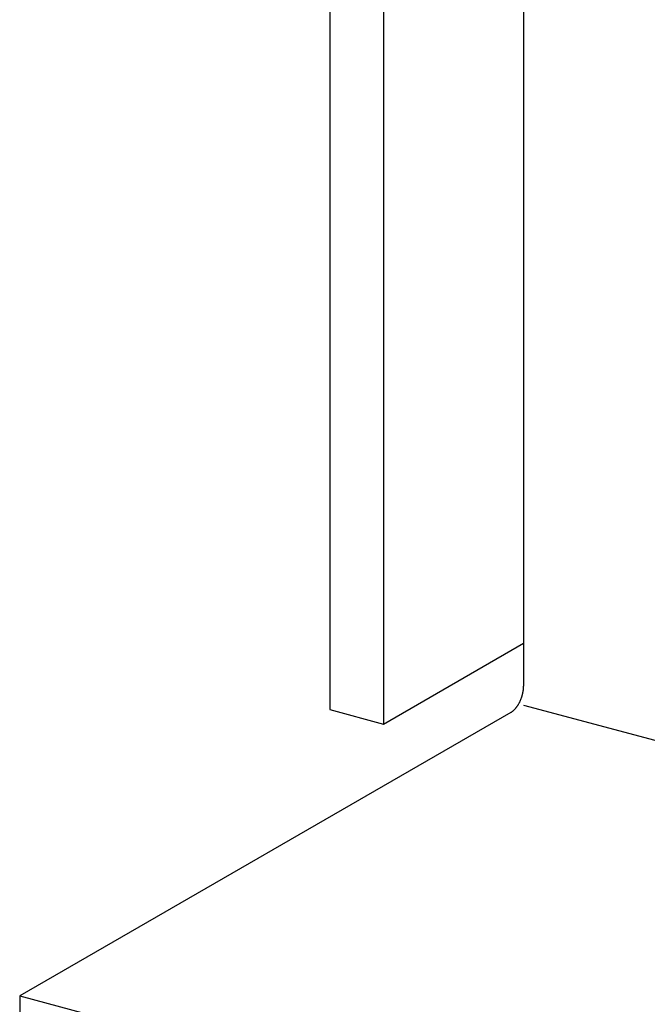
# Model space of a CAD drawing. Extents: x 0 to 420, y 0 to 297.
# Drawn here: x 246 to 247, y 211 to 213 of the extents above; entities that cross this region are included whole.
import ezdxf

# ---------------------------------------------------------------- set-up
doc = ezdxf.new("R2010")
doc.units = 0
doc.header["$MEASUREMENT"] = 0
doc.layers.add('_5-A_クリップ', color=7, linetype='CONTINUOUS')

msp = doc.modelspace()

# ---------------------------------------------------------------- linework, layer by layer
at = {"layer": '_5-A_クリップ', "color": 7, "linetype": 'Continuous'}
for p, q in [((246.6096, 214.1361), (246.6096, 211.6961)), ((246.2496, 214.0127), (246.2496, 211.6527)), ((246.3495, 213.9859), (246.3495, 211.6259)), ((246.3495, 211.6259), (246.6096, 211.7761)), ((246.6096, 211.6611), (248.0882, 211.2649)), ((246.5859, 211.6474), (245.674, 211.1209)), ((246.2496, 211.6527), (246.3495, 211.6259)), ((245.674, 211.1209), (245.674, 211.0059)), ((245.674, 211.1209), (247.4127, 210.6551))]:
    msp.add_line(p, q, dxfattribs=at)
for centre, radius, start, end in [((246.5565, 211.6961), 0.0531, 358.3322, 359.9931), ((246.5384, 211.6984), 0.0714, 342.342, 343.7058), ((246.5389, 211.6983), 0.0709, 343.7054, 345.0753), ((246.5396, 211.6981), 0.0702, 345.075, 346.4547), ((246.5406, 211.6978), 0.0691, 346.4543, 347.8477), ((246.5418, 211.6976), 0.0678, 347.8473, 349.2582), ((246.5433, 211.6973), 0.0663, 349.2578, 350.6904), ((246.5451, 211.697), 0.0646, 350.6899, 352.1484), ((246.547, 211.6967), 0.0626, 352.1479, 353.6367), ((246.5492, 211.6965), 0.0604, 353.6363, 355.1602), ((246.5515, 211.6963), 0.0581, 355.1597, 356.7237), ((246.5539, 211.6962), 0.0557, 356.7232, 358.3328), ((246.5535, 211.6899), 0.054, 323.4369, 325.0799), ((246.5514, 211.6913), 0.0565, 325.0793, 326.673), ((246.5494, 211.6926), 0.0589, 326.6724, 328.2224), ((246.5475, 211.6938), 0.0612, 328.2219, 329.7335), ((246.5457, 211.6949), 0.0633, 329.733, 331.2111), ((246.544, 211.6958), 0.0652, 331.2107, 332.6599), ((246.5425, 211.6966), 0.0669, 332.6595, 334.0843), ((246.5412, 211.6972), 0.0683, 334.0839, 335.4885), ((246.5401, 211.6977), 0.0695, 335.4881, 336.8764), ((246.5393, 211.6981), 0.0704, 336.8761, 338.2521), ((246.5387, 211.6983), 0.0711, 338.2517, 339.6191), ((246.5383, 211.6984), 0.0715, 339.6188, 340.9813), ((246.5382, 211.6985), 0.0716, 340.981, 342.3423), ((246.5731, 211.6696), 0.0256, 300.0189, 302.7184), ((246.5742, 211.6678), 0.0236, 300, 300.0199), ((246.5719, 211.6715), 0.0278, 302.7174, 305.2724), ((246.5706, 211.6734), 0.0302, 305.2714, 307.6928), ((246.5691, 211.6753), 0.0326, 307.6918, 309.9904), ((246.5674, 211.6773), 0.0352, 309.9895, 312.1755), ((246.5657, 211.6792), 0.0378, 312.1746, 314.258), ((246.5638, 211.6812), 0.0405, 314.2572, 316.2473), ((246.5618, 211.683), 0.0432, 316.2465, 318.152), ((246.5598, 211.6849), 0.046, 318.1513, 319.9803), ((246.5577, 211.6866), 0.0487, 319.9797, 321.7398), ((246.5556, 211.6883), 0.0514, 321.7392, 323.4375)]:
    msp.add_arc(centre, radius, start, end, dxfattribs=at)

doc.saveas('drawing.dxf')
